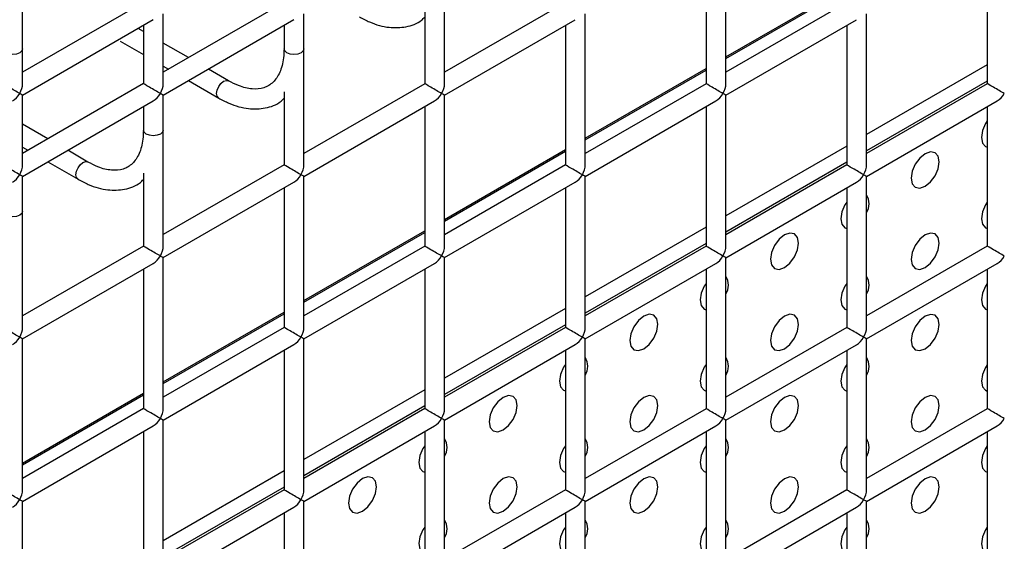
# Model space of a CAD drawing. Units: millimetres. Extents: x -1985 to 3136, y -1786 to 2955.
# Drawn here: x -1051 to -1002, y 2369 to 2395 of the extents above; entities that cross this region are included whole.
import ezdxf

# ---------------------------------------------------------------- set-up
doc = ezdxf.new("R2010")
doc.units = ezdxf.units.MM

msp = doc.modelspace()

# ---------------------------------------------------------------- linework, layer by layer
at = {"color": 7, "linetype": 'Continuous', "lineweight": 25}
for p, q in [((-1051.302, 2392.044), (-1051.302, 2399.632)), ((-1030.089, 2392.042), (-1030.089, 2399.63)), ((-1015.946, 2392.041), (-1015.946, 2399.629)), ((-1016.946, 2399.052), (-1016.946, 2392.041)), ((-1002.804, 2399.05), (-1002.804, 2392.039)), ((-1045.231, 2396.126), (-1051.302, 2392.621)), ((-1038.16, 2396.126), (-1044.231, 2392.621)), ((-1031.089, 2395.706), (-1031.089, 2392.042)), ((-1024.017, 2396.124), (-1030.089, 2392.619)), ((-1009.875, 2396.123), (-1015.946, 2392.618)), ((-1051.302, 2391.467), (-1044.731, 2395.26)), ((-1044.231, 2392.043), (-1044.231, 2395.549)), ((-1044.231, 2392.043), (-1044.231, 2395.549)), ((-1044.231, 2391.466), (-1037.66, 2395.259)), ((-1037.16, 2393.795), (-1037.16, 2395.548)), ((-1037.16, 2387.96), (-1037.16, 2395.548)), ((-1030.089, 2391.465), (-1023.517, 2395.258)), ((-1023.017, 2387.959), (-1023.017, 2395.547)), ((-1015.946, 2391.463), (-1009.375, 2395.257)), ((-1008.875, 2387.957), (-1008.875, 2395.545)), ((-1045.231, 2394.661), (-1045.5, 2394.816)), ((-1045.231, 2394.972), (-1045.231, 2392.043)), ((-1045.231, 2394.972), (-1045.231, 2392.043)), ((-1038.16, 2394.971), (-1038.16, 2393.795)), ((-1038.16, 2394.971), (-1038.16, 2393.795)), ((-1024.017, 2394.97), (-1024.017, 2387.959)), ((-1009.875, 2394.968), (-1009.875, 2387.957)), ((-1051.302, 2392.044), (-1051.302, 2393.797)), ((-1046.395, 2394.178), (-1045.231, 2393.506)), ((-1042.964, 2393.352), (-1044.231, 2394.084)), ((-1044.231, 2392.929), (-1043.964, 2392.775)), ((-1040.945, 2392.187), (-1041.964, 2392.775)), ((-1002.804, 2392.99), (-1008.875, 2389.486)), ((-1045.231, 2392.043), (-1051.302, 2388.539)), ((-1042.964, 2392.197), (-1041.445, 2391.321)), ((-1040.95, 2392.19), (-1040.945, 2392.187)), ((-1031.089, 2392.042), (-1037.16, 2388.537)), ((-1016.946, 2392.041), (-1023.017, 2388.536)), ((-1002.804, 2392.174), (-1008.875, 2388.669)), ((-1002.804, 2392.039), (-1008.875, 2388.535)), ((-1051.302, 2387.961), (-1051.302, 2391.467)), ((-1051.302, 2387.961), (-1051.302, 2391.467)), ((-1044.231, 2389.713), (-1044.231, 2391.466)), ((-1044.231, 2383.878), (-1044.231, 2391.466)), ((-1038.16, 2391.624), (-1038.16, 2387.96)), ((-1030.089, 2383.877), (-1030.089, 2391.465)), ((-1015.946, 2383.875), (-1015.946, 2391.463)), ((-1051.302, 2387.384), (-1044.731, 2391.177)), ((-1045.231, 2390.889), (-1045.231, 2389.713)), ((-1045.231, 2390.889), (-1045.231, 2389.713)), ((-1037.16, 2387.383), (-1030.589, 2391.176)), ((-1031.089, 2390.887), (-1031.089, 2383.877)), ((-1023.017, 2387.381), (-1016.446, 2391.175)), ((-1016.946, 2390.886), (-1016.946, 2383.875)), ((-1008.875, 2387.38), (-1002.304, 2391.173)), ((-1002.804, 2390.885), (-1002.804, 2383.874)), ((-1050.035, 2389.27), (-1051.302, 2390.001)), ((-1051.302, 2388.847), (-1051.035, 2388.693)), ((-1009.875, 2388.908), (-1015.946, 2385.404)), ((-1048.016, 2388.105), (-1049.035, 2388.693)), ((-1050.035, 2388.115), (-1048.516, 2387.239)), ((-1048.021, 2388.108), (-1048.016, 2388.105)), ((-1038.16, 2387.96), (-1044.231, 2384.455)), ((-1024.017, 2387.959), (-1030.089, 2384.454)), ((-1009.875, 2388.092), (-1015.946, 2384.587)), ((-1009.875, 2387.957), (-1015.946, 2384.453)), ((-1051.302, 2385.631), (-1051.302, 2387.384)), ((-1051.302, 2379.796), (-1051.302, 2387.384)), ((-1045.231, 2387.542), (-1045.231, 2383.878)), ((-1037.16, 2379.795), (-1037.16, 2387.383)), ((-1023.017, 2379.793), (-1023.017, 2387.381)), ((-1008.875, 2379.792), (-1008.875, 2387.38)), ((-1044.231, 2383.301), (-1037.66, 2387.094)), ((-1038.16, 2386.805), (-1038.16, 2379.795)), ((-1030.089, 2383.299), (-1023.517, 2387.093)), ((-1024.017, 2386.804), (-1024.017, 2379.793)), ((-1015.946, 2383.298), (-1009.375, 2387.091)), ((-1009.875, 2386.803), (-1009.875, 2379.792)), ((-1016.946, 2384.826), (-1023.017, 2381.322)), ((-1045.231, 2383.878), (-1051.302, 2380.373)), ((-1031.089, 2383.877), (-1037.16, 2380.372)), ((-1016.946, 2384.01), (-1023.017, 2380.505)), ((-1016.946, 2383.875), (-1023.017, 2380.371)), ((-1002.804, 2383.874), (-1008.875, 2380.369)), ((-1051.302, 2379.219), (-1044.731, 2383.012)), ((-1044.231, 2375.713), (-1044.231, 2383.301)), ((-1037.16, 2379.217), (-1030.589, 2383.011)), ((-1030.089, 2375.711), (-1030.089, 2383.299)), ((-1023.017, 2379.216), (-1016.446, 2383.009)), ((-1015.946, 2375.71), (-1015.946, 2383.298)), ((-1008.875, 2379.215), (-1002.304, 2383.008)), ((-1045.231, 2382.723), (-1045.231, 2375.713)), ((-1031.089, 2382.722), (-1031.089, 2375.711)), ((-1016.946, 2382.721), (-1016.946, 2375.71)), ((-1002.804, 2382.719), (-1002.804, 2375.709)), ((-1024.017, 2380.744), (-1030.089, 2377.24)), ((-1024.017, 2379.928), (-1030.089, 2376.423)), ((-1038.16, 2379.795), (-1044.231, 2376.29)), ((-1024.017, 2379.793), (-1030.089, 2376.289)), ((-1009.875, 2379.792), (-1015.946, 2376.287)), ((-1051.302, 2371.631), (-1051.302, 2379.219)), ((-1044.231, 2375.135), (-1037.66, 2378.929)), ((-1037.16, 2371.629), (-1037.16, 2379.217)), ((-1030.089, 2375.134), (-1023.517, 2378.927)), ((-1023.017, 2371.628), (-1023.017, 2379.216)), ((-1015.946, 2375.133), (-1009.375, 2378.926)), ((-1008.875, 2371.627), (-1008.875, 2379.215)), ((-1038.16, 2378.64), (-1038.16, 2371.629)), ((-1024.017, 2378.639), (-1024.017, 2371.628)), ((-1009.875, 2378.637), (-1009.875, 2371.627)), ((-1031.089, 2376.662), (-1037.16, 2373.158)), ((-1045.231, 2375.713), (-1051.302, 2372.208)), ((-1031.089, 2375.846), (-1037.16, 2372.341)), ((-1031.089, 2375.711), (-1037.16, 2372.207)), ((-1016.946, 2375.71), (-1023.017, 2372.205)), ((-1002.804, 2375.709), (-1008.875, 2372.204)), ((-1044.231, 2367.547), (-1044.231, 2375.135)), ((-1030.089, 2367.546), (-1030.089, 2375.134)), ((-1015.946, 2367.545), (-1015.946, 2375.133)), ((-1051.302, 2371.053), (-1044.731, 2374.847)), ((-1045.231, 2374.558), (-1045.231, 2367.547)), ((-1037.16, 2371.052), (-1030.589, 2374.845)), ((-1031.089, 2374.557), (-1031.089, 2367.546)), ((-1023.017, 2371.051), (-1016.446, 2374.844)), ((-1016.946, 2374.555), (-1016.946, 2367.545)), ((-1008.875, 2371.049), (-1002.304, 2374.843)), ((-1002.804, 2374.554), (-1002.804, 2367.543)), ((-1038.16, 2372.58), (-1044.231, 2369.075)), ((-1038.16, 2371.764), (-1044.231, 2368.259)), ((-1038.16, 2371.629), (-1044.231, 2368.125)), ((-1024.017, 2371.628), (-1030.089, 2368.123)), ((-1009.875, 2371.627), (-1015.946, 2368.122)), ((-1051.302, 2363.465), (-1051.302, 2371.053)), ((-1037.16, 2363.464), (-1037.16, 2371.052)), ((-1023.017, 2363.463), (-1023.017, 2371.051)), ((-1008.875, 2363.461), (-1008.875, 2371.049)), ((-1044.231, 2366.97), (-1037.66, 2370.763)), ((-1038.16, 2370.475), (-1038.16, 2363.464)), ((-1030.089, 2366.969), (-1023.517, 2370.762)), ((-1024.017, 2370.473), (-1024.017, 2363.463)), ((-1015.946, 2366.967), (-1009.375, 2370.761)), ((-1009.875, 2370.472), (-1009.875, 2363.461))]:
    msp.add_line(p, q, dxfattribs=at)
at = {"color": 8, "linetype": 'Continuous', "lineweight": 25}
for p, q in [((-1015.946, 2393.386), (-1009.875, 2396.891)), ((-1015.946, 2393.305), (-1009.875, 2396.81)), ((-1023.017, 2389.304), (-1016.946, 2392.809)), ((-1023.017, 2389.223), (-1016.946, 2392.728)), ((-1030.089, 2385.222), (-1024.017, 2388.727)), ((-1030.089, 2385.141), (-1024.017, 2388.646)), ((-1037.16, 2381.14), (-1031.089, 2384.645)), ((-1037.16, 2381.059), (-1031.089, 2384.563)), ((-1044.231, 2377.058), (-1038.16, 2380.563)), ((-1044.231, 2376.977), (-1038.16, 2380.481)), ((-1051.302, 2372.976), (-1045.231, 2376.481)), ((-1051.302, 2372.895), (-1045.231, 2376.399))]:
    msp.add_line(p, q, dxfattribs=at)
at = {"color": 8, "linetype": 'Continuous', "lineweight": 25, "flags": 128}
for points in [[(-1051.302, 2393.797), (-1051.34, 2393.686), (-1051.448, 2393.593), (-1051.61, 2393.53), (-1051.802, 2393.508), (-1051.993, 2393.53), (-1052.155, 2393.593)], [(-1038.013, 2393.591), (-1038.122, 2393.685), (-1038.16, 2393.795)], [(-1037.16, 2393.795), (-1037.198, 2393.685), (-1037.306, 2393.591), (-1037.468, 2393.529), (-1037.66, 2393.507), (-1037.851, 2393.529), (-1038.013, 2393.591)], [(-1041.549, 2391.55), (-1041.522, 2391.721), (-1041.445, 2391.898), (-1041.33, 2392.053), (-1041.195, 2392.162), (-1041.06, 2392.209), (-1040.95, 2392.19)], [(-1041.445, 2391.321), (-1041.522, 2391.409), (-1041.549, 2391.55)], [(-1045.084, 2389.509), (-1045.193, 2389.603), (-1045.231, 2389.713)], [(-1044.231, 2389.713), (-1044.269, 2389.603), (-1044.377, 2389.509), (-1044.539, 2389.447), (-1044.731, 2389.425), (-1044.922, 2389.447), (-1045.084, 2389.509)], [(-1048.62, 2387.468), (-1048.593, 2387.639), (-1048.516, 2387.816), (-1048.401, 2387.971), (-1048.266, 2388.08), (-1048.131, 2388.127), (-1048.021, 2388.108)], [(-1048.516, 2387.239), (-1048.593, 2387.327), (-1048.62, 2387.468)], [(-1051.302, 2385.631), (-1051.34, 2385.521), (-1051.448, 2385.427), (-1051.61, 2385.365), (-1051.802, 2385.343), (-1051.993, 2385.365), (-1052.155, 2385.427)]]:
    msp.add_lwpolyline(points, dxfattribs=at)
at = {"color": 7, "linetype": 'Continuous', "lineweight": 25, "flags": 128}
for points in [[(-1002.804, 2390.17), (-1002.891, 2390.035), (-1003.044, 2389.681), (-1003.098, 2389.338), (-1003.044, 2389.056), (-1002.891, 2388.88), (-1002.804, 2388.845)], [(-1002.804, 2390.17), (-1002.891, 2390.035), (-1003.044, 2389.681), (-1003.098, 2389.338), (-1003.044, 2389.056), (-1002.891, 2388.88), (-1002.804, 2388.845)], [(-1005.926, 2386.888), (-1005.656, 2387.107), (-1005.426, 2387.416), (-1005.273, 2387.77), (-1005.219, 2388.113), (-1005.273, 2388.395), (-1005.426, 2388.571), (-1005.656, 2388.616), (-1005.926, 2388.522), (-1006.197, 2388.303), (-1006.426, 2387.994), (-1006.579, 2387.64), (-1006.633, 2387.297), (-1006.579, 2387.015), (-1006.426, 2386.839), (-1006.197, 2386.794), (-1005.926, 2386.888)], [(-1005.926, 2386.888), (-1005.656, 2387.107), (-1005.426, 2387.416), (-1005.273, 2387.77), (-1005.219, 2388.113), (-1005.273, 2388.395), (-1005.426, 2388.571), (-1005.656, 2388.616), (-1005.926, 2388.522), (-1006.197, 2388.303), (-1006.426, 2387.994), (-1006.579, 2387.64), (-1006.633, 2387.297), (-1006.579, 2387.015), (-1006.426, 2386.839), (-1006.197, 2386.794), (-1005.926, 2386.888)], [(-1009.875, 2386.088), (-1009.962, 2385.953), (-1010.115, 2385.599), (-1010.169, 2385.256), (-1010.115, 2384.974), (-1009.962, 2384.798), (-1009.875, 2384.763)], [(-1009.875, 2386.088), (-1009.962, 2385.953), (-1010.115, 2385.599), (-1010.169, 2385.256), (-1010.115, 2384.974), (-1009.962, 2384.798), (-1009.875, 2384.763)], [(-1002.804, 2386.087), (-1002.891, 2385.952), (-1003.044, 2385.599), (-1003.098, 2385.255), (-1003.044, 2384.974), (-1002.891, 2384.797), (-1002.804, 2384.762)], [(-1002.804, 2386.087), (-1002.891, 2385.952), (-1003.044, 2385.599), (-1003.098, 2385.255), (-1003.044, 2384.974), (-1002.891, 2384.797), (-1002.804, 2384.762)], [(-1012.997, 2382.806), (-1012.727, 2383.025), (-1012.497, 2383.334), (-1012.344, 2383.688), (-1012.29, 2384.031), (-1012.344, 2384.313), (-1012.497, 2384.489), (-1012.727, 2384.534), (-1012.997, 2384.44), (-1013.268, 2384.221), (-1013.497, 2383.912), (-1013.651, 2383.558), (-1013.704, 2383.215), (-1013.651, 2382.933), (-1013.497, 2382.757), (-1013.268, 2382.712), (-1012.997, 2382.806)], [(-1012.997, 2382.806), (-1012.727, 2383.025), (-1012.497, 2383.334), (-1012.344, 2383.688), (-1012.29, 2384.031), (-1012.344, 2384.313), (-1012.497, 2384.489), (-1012.727, 2384.534), (-1012.997, 2384.44), (-1013.268, 2384.221), (-1013.497, 2383.912), (-1013.651, 2383.558), (-1013.704, 2383.215), (-1013.651, 2382.933), (-1013.497, 2382.757), (-1013.268, 2382.712), (-1012.997, 2382.806)], [(-1005.926, 2382.806), (-1005.656, 2383.024), (-1005.426, 2383.334), (-1005.273, 2383.687), (-1005.219, 2384.031), (-1005.273, 2384.312), (-1005.426, 2384.488), (-1005.656, 2384.533), (-1005.926, 2384.439), (-1006.197, 2384.22), (-1006.426, 2383.911), (-1006.579, 2383.558), (-1006.633, 2383.214), (-1006.579, 2382.933), (-1006.426, 2382.756), (-1006.197, 2382.712), (-1005.926, 2382.806)], [(-1005.926, 2382.806), (-1005.656, 2383.024), (-1005.426, 2383.334), (-1005.273, 2383.687), (-1005.219, 2384.031), (-1005.273, 2384.312), (-1005.426, 2384.488), (-1005.656, 2384.533), (-1005.926, 2384.439), (-1006.197, 2384.22), (-1006.426, 2383.911), (-1006.579, 2383.558), (-1006.633, 2383.214), (-1006.579, 2382.933), (-1006.426, 2382.756), (-1006.197, 2382.712), (-1005.926, 2382.806)], [(-1016.946, 2382.006), (-1017.033, 2381.871), (-1017.186, 2381.517), (-1017.24, 2381.174), (-1017.186, 2380.892), (-1017.033, 2380.716), (-1016.946, 2380.681)], [(-1016.946, 2382.006), (-1017.033, 2381.871), (-1017.186, 2381.517), (-1017.24, 2381.174), (-1017.186, 2380.892), (-1017.033, 2380.716), (-1016.946, 2380.681)], [(-1009.875, 2382.005), (-1009.962, 2381.87), (-1010.115, 2381.517), (-1010.169, 2381.173), (-1010.115, 2380.892), (-1009.962, 2380.715), (-1009.875, 2380.68)], [(-1009.875, 2382.005), (-1009.962, 2381.87), (-1010.115, 2381.517), (-1010.169, 2381.173), (-1010.115, 2380.892), (-1009.962, 2380.715), (-1009.875, 2380.68)], [(-1002.804, 2382.004), (-1002.891, 2381.869), (-1003.044, 2381.516), (-1003.098, 2381.172), (-1003.044, 2380.891), (-1002.891, 2380.715), (-1002.804, 2380.68)], [(-1002.804, 2382.004), (-1002.891, 2381.869), (-1003.044, 2381.516), (-1003.098, 2381.172), (-1003.044, 2380.891), (-1002.891, 2380.715), (-1002.804, 2380.68)], [(-1020.068, 2378.724), (-1019.798, 2378.943), (-1019.568, 2379.252), (-1019.415, 2379.606), (-1019.361, 2379.949), (-1019.415, 2380.231), (-1019.568, 2380.407), (-1019.798, 2380.452), (-1020.068, 2380.357), (-1020.339, 2380.139), (-1020.568, 2379.83), (-1020.722, 2379.476), (-1020.775, 2379.133), (-1020.722, 2378.851), (-1020.568, 2378.675), (-1020.339, 2378.63), (-1020.068, 2378.724)], [(-1020.068, 2378.724), (-1019.798, 2378.943), (-1019.568, 2379.252), (-1019.415, 2379.606), (-1019.361, 2379.949), (-1019.415, 2380.231), (-1019.568, 2380.407), (-1019.798, 2380.452), (-1020.068, 2380.357), (-1020.339, 2380.139), (-1020.568, 2379.83), (-1020.722, 2379.476), (-1020.775, 2379.133), (-1020.722, 2378.851), (-1020.568, 2378.675), (-1020.339, 2378.63), (-1020.068, 2378.724)], [(-1012.997, 2378.724), (-1012.727, 2378.942), (-1012.497, 2379.252), (-1012.344, 2379.605), (-1012.29, 2379.948), (-1012.344, 2380.23), (-1012.497, 2380.406), (-1012.727, 2380.451), (-1012.997, 2380.357), (-1013.268, 2380.138), (-1013.497, 2379.829), (-1013.651, 2379.476), (-1013.704, 2379.132), (-1013.651, 2378.851), (-1013.497, 2378.674), (-1013.268, 2378.63), (-1012.997, 2378.724)], [(-1012.997, 2378.724), (-1012.727, 2378.942), (-1012.497, 2379.252), (-1012.344, 2379.605), (-1012.29, 2379.948), (-1012.344, 2380.23), (-1012.497, 2380.406), (-1012.727, 2380.451), (-1012.997, 2380.357), (-1013.268, 2380.138), (-1013.497, 2379.829), (-1013.651, 2379.476), (-1013.704, 2379.132), (-1013.651, 2378.851), (-1013.497, 2378.674), (-1013.268, 2378.63), (-1012.997, 2378.724)], [(-1005.926, 2378.723), (-1005.656, 2378.941), (-1005.426, 2379.251), (-1005.273, 2379.604), (-1005.219, 2379.948), (-1005.273, 2380.229), (-1005.426, 2380.406), (-1005.656, 2380.45), (-1005.926, 2380.356), (-1006.197, 2380.138), (-1006.426, 2379.828), (-1006.579, 2379.475), (-1006.633, 2379.131), (-1006.579, 2378.85), (-1006.426, 2378.674), (-1006.197, 2378.629), (-1005.926, 2378.723)], [(-1005.926, 2378.723), (-1005.656, 2378.941), (-1005.426, 2379.251), (-1005.273, 2379.604), (-1005.219, 2379.948), (-1005.273, 2380.229), (-1005.426, 2380.406), (-1005.656, 2380.45), (-1005.926, 2380.356), (-1006.197, 2380.138), (-1006.426, 2379.828), (-1006.579, 2379.475), (-1006.633, 2379.131), (-1006.579, 2378.85), (-1006.426, 2378.674), (-1006.197, 2378.629), (-1005.926, 2378.723)], [(-1024.017, 2377.923), (-1024.104, 2377.789), (-1024.257, 2377.435), (-1024.311, 2377.092), (-1024.257, 2376.81), (-1024.104, 2376.634), (-1024.017, 2376.599)], [(-1024.017, 2377.923), (-1024.104, 2377.789), (-1024.257, 2377.435), (-1024.311, 2377.092), (-1024.257, 2376.81), (-1024.104, 2376.634), (-1024.017, 2376.599)], [(-1016.946, 2377.923), (-1017.033, 2377.788), (-1017.186, 2377.435), (-1017.24, 2377.091), (-1017.186, 2376.81), (-1017.033, 2376.633), (-1016.946, 2376.598)], [(-1016.946, 2377.923), (-1017.033, 2377.788), (-1017.186, 2377.435), (-1017.24, 2377.091), (-1017.186, 2376.81), (-1017.033, 2376.633), (-1016.946, 2376.598)], [(-1009.875, 2377.922), (-1009.962, 2377.787), (-1010.115, 2377.434), (-1010.169, 2377.09), (-1010.115, 2376.809), (-1009.962, 2376.633), (-1009.875, 2376.598)], [(-1009.875, 2377.922), (-1009.962, 2377.787), (-1010.115, 2377.434), (-1010.169, 2377.09), (-1010.115, 2376.809), (-1009.962, 2376.633), (-1009.875, 2376.598)], [(-1002.804, 2377.921), (-1002.891, 2377.787), (-1003.044, 2377.433), (-1003.098, 2377.09), (-1003.044, 2376.808), (-1002.891, 2376.632), (-1002.804, 2376.597)], [(-1002.804, 2377.921), (-1002.891, 2377.787), (-1003.044, 2377.433), (-1003.098, 2377.09), (-1003.044, 2376.808), (-1002.891, 2376.632), (-1002.804, 2376.597)], [(-1027.139, 2374.642), (-1026.869, 2374.861), (-1026.639, 2375.17), (-1026.486, 2375.524), (-1026.432, 2375.867), (-1026.486, 2376.149), (-1026.639, 2376.325), (-1026.869, 2376.369), (-1027.139, 2376.275), (-1027.41, 2376.057), (-1027.639, 2375.748), (-1027.793, 2375.394), (-1027.847, 2375.051), (-1027.793, 2374.769), (-1027.639, 2374.593), (-1027.41, 2374.548), (-1027.139, 2374.642)], [(-1027.139, 2374.642), (-1026.869, 2374.861), (-1026.639, 2375.17), (-1026.486, 2375.524), (-1026.432, 2375.867), (-1026.486, 2376.149), (-1026.639, 2376.325), (-1026.869, 2376.369), (-1027.139, 2376.275), (-1027.41, 2376.057), (-1027.639, 2375.748), (-1027.793, 2375.394), (-1027.847, 2375.051), (-1027.793, 2374.769), (-1027.639, 2374.593), (-1027.41, 2374.548), (-1027.139, 2374.642)], [(-1020.068, 2374.642), (-1019.798, 2374.86), (-1019.568, 2375.169), (-1019.415, 2375.523), (-1019.361, 2375.866), (-1019.415, 2376.148), (-1019.568, 2376.324), (-1019.798, 2376.369), (-1020.068, 2376.275), (-1020.339, 2376.056), (-1020.568, 2375.747), (-1020.722, 2375.394), (-1020.775, 2375.05), (-1020.722, 2374.769), (-1020.568, 2374.592), (-1020.339, 2374.548), (-1020.068, 2374.642)], [(-1020.068, 2374.642), (-1019.798, 2374.86), (-1019.568, 2375.169), (-1019.415, 2375.523), (-1019.361, 2375.866), (-1019.415, 2376.148), (-1019.568, 2376.324), (-1019.798, 2376.369), (-1020.068, 2376.275), (-1020.339, 2376.056), (-1020.568, 2375.747), (-1020.722, 2375.394), (-1020.775, 2375.05), (-1020.722, 2374.769), (-1020.568, 2374.592), (-1020.339, 2374.548), (-1020.068, 2374.642)], [(-1012.997, 2374.641), (-1012.727, 2374.859), (-1012.497, 2375.169), (-1012.344, 2375.522), (-1012.29, 2375.866), (-1012.344, 2376.147), (-1012.497, 2376.324), (-1012.727, 2376.368), (-1012.997, 2376.274), (-1013.268, 2376.056), (-1013.497, 2375.746), (-1013.651, 2375.393), (-1013.704, 2375.049), (-1013.651, 2374.768), (-1013.497, 2374.592), (-1013.268, 2374.547), (-1012.997, 2374.641)], [(-1012.997, 2374.641), (-1012.727, 2374.859), (-1012.497, 2375.169), (-1012.344, 2375.522), (-1012.29, 2375.866), (-1012.344, 2376.147), (-1012.497, 2376.324), (-1012.727, 2376.368), (-1012.997, 2376.274), (-1013.268, 2376.056), (-1013.497, 2375.746), (-1013.651, 2375.393), (-1013.704, 2375.049), (-1013.651, 2374.768), (-1013.497, 2374.592), (-1013.268, 2374.547), (-1012.997, 2374.641)], [(-1005.926, 2374.64), (-1005.656, 2374.859), (-1005.426, 2375.168), (-1005.273, 2375.522), (-1005.219, 2375.865), (-1005.273, 2376.147), (-1005.426, 2376.323), (-1005.656, 2376.368), (-1005.926, 2376.273), (-1006.197, 2376.055), (-1006.426, 2375.746), (-1006.579, 2375.392), (-1006.633, 2375.049), (-1006.579, 2374.767), (-1006.426, 2374.591), (-1006.197, 2374.546), (-1005.926, 2374.64)], [(-1005.926, 2374.64), (-1005.656, 2374.859), (-1005.426, 2375.168), (-1005.273, 2375.522), (-1005.219, 2375.865), (-1005.273, 2376.147), (-1005.426, 2376.323), (-1005.656, 2376.368), (-1005.926, 2376.273), (-1006.197, 2376.055), (-1006.426, 2375.746), (-1006.579, 2375.392), (-1006.633, 2375.049), (-1006.579, 2374.767), (-1006.426, 2374.591), (-1006.197, 2374.546), (-1005.926, 2374.64)], [(-1031.089, 2373.841), (-1031.175, 2373.707), (-1031.328, 2373.353), (-1031.382, 2373.01), (-1031.328, 2372.728), (-1031.175, 2372.552), (-1031.089, 2372.517)], [(-1031.089, 2373.841), (-1031.175, 2373.707), (-1031.328, 2373.353), (-1031.382, 2373.01), (-1031.328, 2372.728), (-1031.175, 2372.552), (-1031.089, 2372.517)], [(-1024.017, 2373.841), (-1024.104, 2373.706), (-1024.257, 2373.353), (-1024.311, 2373.009), (-1024.257, 2372.728), (-1024.104, 2372.551), (-1024.017, 2372.516)], [(-1024.017, 2373.841), (-1024.104, 2373.706), (-1024.257, 2373.353), (-1024.311, 2373.009), (-1024.257, 2372.728), (-1024.104, 2372.551), (-1024.017, 2372.516)], [(-1016.946, 2373.84), (-1017.033, 2373.705), (-1017.186, 2373.352), (-1017.24, 2373.008), (-1017.186, 2372.727), (-1017.033, 2372.551), (-1016.946, 2372.515)], [(-1016.946, 2373.84), (-1017.033, 2373.705), (-1017.186, 2373.352), (-1017.24, 2373.008), (-1017.186, 2372.727), (-1017.033, 2372.551), (-1016.946, 2372.515)], [(-1009.875, 2373.839), (-1009.962, 2373.705), (-1010.115, 2373.351), (-1010.169, 2373.008), (-1010.115, 2372.726), (-1009.962, 2372.55), (-1009.875, 2372.515)], [(-1009.875, 2373.839), (-1009.962, 2373.705), (-1010.115, 2373.351), (-1010.169, 2373.008), (-1010.115, 2372.726), (-1009.962, 2372.55), (-1009.875, 2372.515)], [(-1002.804, 2373.839), (-1002.891, 2373.704), (-1003.044, 2373.351), (-1003.098, 2373.007), (-1003.044, 2372.726), (-1002.891, 2372.549), (-1002.804, 2372.514)], [(-1002.804, 2373.839), (-1002.891, 2373.704), (-1003.044, 2373.351), (-1003.098, 2373.007), (-1003.044, 2372.726), (-1002.891, 2372.549), (-1002.804, 2372.514)], [(-1034.21, 2370.56), (-1033.94, 2370.779), (-1033.71, 2371.088), (-1033.557, 2371.442), (-1033.503, 2371.785), (-1033.557, 2372.066), (-1033.71, 2372.243), (-1033.94, 2372.287), (-1034.21, 2372.193), (-1034.481, 2371.975), (-1034.71, 2371.666), (-1034.864, 2371.312), (-1034.918, 2370.969), (-1034.864, 2370.687), (-1034.71, 2370.511), (-1034.481, 2370.466), (-1034.21, 2370.56)], [(-1034.21, 2370.56), (-1033.94, 2370.779), (-1033.71, 2371.088), (-1033.557, 2371.442), (-1033.503, 2371.785), (-1033.557, 2372.066), (-1033.71, 2372.243), (-1033.94, 2372.287), (-1034.21, 2372.193), (-1034.481, 2371.975), (-1034.71, 2371.666), (-1034.864, 2371.312), (-1034.918, 2370.969), (-1034.864, 2370.687), (-1034.71, 2370.511), (-1034.481, 2370.466), (-1034.21, 2370.56)], [(-1027.139, 2370.56), (-1026.869, 2370.778), (-1026.639, 2371.087), (-1026.486, 2371.441), (-1026.432, 2371.784), (-1026.486, 2372.066), (-1026.639, 2372.242), (-1026.869, 2372.287), (-1027.139, 2372.193), (-1027.41, 2371.974), (-1027.639, 2371.665), (-1027.793, 2371.312), (-1027.847, 2370.968), (-1027.793, 2370.687), (-1027.639, 2370.51), (-1027.41, 2370.466), (-1027.139, 2370.56)], [(-1027.139, 2370.56), (-1026.869, 2370.778), (-1026.639, 2371.087), (-1026.486, 2371.441), (-1026.432, 2371.784), (-1026.486, 2372.066), (-1026.639, 2372.242), (-1026.869, 2372.287), (-1027.139, 2372.193), (-1027.41, 2371.974), (-1027.639, 2371.665), (-1027.793, 2371.312), (-1027.847, 2370.968), (-1027.793, 2370.687), (-1027.639, 2370.51), (-1027.41, 2370.466), (-1027.139, 2370.56)], [(-1020.068, 2370.559), (-1019.798, 2370.777), (-1019.568, 2371.087), (-1019.415, 2371.44), (-1019.361, 2371.784), (-1019.415, 2372.065), (-1019.568, 2372.242), (-1019.798, 2372.286), (-1020.068, 2372.192), (-1020.339, 2371.974), (-1020.568, 2371.664), (-1020.722, 2371.311), (-1020.775, 2370.967), (-1020.722, 2370.686), (-1020.568, 2370.51), (-1020.339, 2370.465), (-1020.068, 2370.559)], [(-1020.068, 2370.559), (-1019.798, 2370.777), (-1019.568, 2371.087), (-1019.415, 2371.44), (-1019.361, 2371.784), (-1019.415, 2372.065), (-1019.568, 2372.242), (-1019.798, 2372.286), (-1020.068, 2372.192), (-1020.339, 2371.974), (-1020.568, 2371.664), (-1020.722, 2371.311), (-1020.775, 2370.967), (-1020.722, 2370.686), (-1020.568, 2370.51), (-1020.339, 2370.465), (-1020.068, 2370.559)], [(-1012.997, 2370.558), (-1012.727, 2370.777), (-1012.497, 2371.086), (-1012.344, 2371.44), (-1012.29, 2371.783), (-1012.344, 2372.064), (-1012.497, 2372.241), (-1012.727, 2372.285), (-1012.997, 2372.191), (-1013.268, 2371.973), (-1013.497, 2371.664), (-1013.651, 2371.31), (-1013.704, 2370.967), (-1013.651, 2370.685), (-1013.497, 2370.509), (-1013.268, 2370.464), (-1012.997, 2370.558)], [(-1012.997, 2370.558), (-1012.727, 2370.777), (-1012.497, 2371.086), (-1012.344, 2371.44), (-1012.29, 2371.783), (-1012.344, 2372.064), (-1012.497, 2372.241), (-1012.727, 2372.285), (-1012.997, 2372.191), (-1013.268, 2371.973), (-1013.497, 2371.664), (-1013.651, 2371.31), (-1013.704, 2370.967), (-1013.651, 2370.685), (-1013.497, 2370.509), (-1013.268, 2370.464), (-1012.997, 2370.558)], [(-1005.926, 2370.558), (-1005.656, 2370.776), (-1005.426, 2371.085), (-1005.273, 2371.439), (-1005.219, 2371.782), (-1005.273, 2372.064), (-1005.426, 2372.24), (-1005.656, 2372.285), (-1005.926, 2372.191), (-1006.197, 2371.972), (-1006.426, 2371.663), (-1006.579, 2371.31), (-1006.633, 2370.966), (-1006.579, 2370.685), (-1006.426, 2370.508), (-1006.197, 2370.464), (-1005.926, 2370.558)], [(-1005.926, 2370.558), (-1005.656, 2370.776), (-1005.426, 2371.085), (-1005.273, 2371.439), (-1005.219, 2371.782), (-1005.273, 2372.064), (-1005.426, 2372.24), (-1005.656, 2372.285), (-1005.926, 2372.191), (-1006.197, 2371.972), (-1006.426, 2371.663), (-1006.579, 2371.31), (-1006.633, 2370.966), (-1006.579, 2370.685), (-1006.426, 2370.508), (-1006.197, 2370.464), (-1005.926, 2370.558)], [(-1031.089, 2369.759), (-1031.175, 2369.624), (-1031.328, 2369.271), (-1031.382, 2368.927), (-1031.328, 2368.646), (-1031.175, 2368.469), (-1031.089, 2368.434)], [(-1031.089, 2369.759), (-1031.175, 2369.624), (-1031.328, 2369.271), (-1031.382, 2368.927), (-1031.328, 2368.646), (-1031.175, 2368.469), (-1031.089, 2368.434)], [(-1024.017, 2369.758), (-1024.104, 2369.623), (-1024.257, 2369.27), (-1024.311, 2368.926), (-1024.257, 2368.645), (-1024.104, 2368.468), (-1024.017, 2368.433)], [(-1024.017, 2369.758), (-1024.104, 2369.623), (-1024.257, 2369.27), (-1024.311, 2368.926), (-1024.257, 2368.645), (-1024.104, 2368.468), (-1024.017, 2368.433)], [(-1016.946, 2369.757), (-1017.033, 2369.623), (-1017.186, 2369.269), (-1017.24, 2368.926), (-1017.186, 2368.644), (-1017.033, 2368.468), (-1016.946, 2368.433)], [(-1016.946, 2369.757), (-1017.033, 2369.623), (-1017.186, 2369.269), (-1017.24, 2368.926), (-1017.186, 2368.644), (-1017.033, 2368.468), (-1016.946, 2368.433)], [(-1009.875, 2369.757), (-1009.962, 2369.622), (-1010.115, 2369.269), (-1010.169, 2368.925), (-1010.115, 2368.644), (-1009.962, 2368.467), (-1009.875, 2368.432)], [(-1009.875, 2369.757), (-1009.962, 2369.622), (-1010.115, 2369.269), (-1010.169, 2368.925), (-1010.115, 2368.644), (-1009.962, 2368.467), (-1009.875, 2368.432)], [(-1002.804, 2369.756), (-1002.891, 2369.621), (-1003.044, 2369.268), (-1003.098, 2368.924), (-1003.044, 2368.643), (-1002.891, 2368.466), (-1002.804, 2368.431)], [(-1002.804, 2369.756), (-1002.891, 2369.621), (-1003.044, 2369.268), (-1003.098, 2368.924), (-1003.044, 2368.643), (-1002.891, 2368.466), (-1002.804, 2368.431)]]:
    msp.add_lwpolyline(points, dxfattribs=at)
at = {"color": 7, "linetype": 'Continuous', "lineweight": 25}
for centre in [(-1009.657, 2386.003), (-1016.728, 2381.92), (-1009.657, 2381.92), (-1023.799, 2377.838), (-1016.728, 2377.838), (-1009.657, 2377.837), (-1030.871, 2373.756), (-1023.799, 2373.756), (-1016.728, 2373.755), (-1009.657, 2373.754), (-1030.871, 2369.674), (-1023.799, 2369.673), (-1016.728, 2369.672), (-1009.657, 2369.672)]:
    msp.add_arc(centre, 0.905, 329.7399, 30.2601, dxfattribs=at)
for centre, major_axis, ratio, start_param, end_param in [((-1051.802, 2391.755), (0.5, -0.289), 0.00007, 0.785439, 3.141552), ((-1051.802, 2391.755), (0.354, 0.612), 0.577335, 4.71243, 5.497828), ((-1044.731, 2391.755), (0.5, -0.289), 0.00007, 0.785439, 3.141552), ((-1044.731, 2391.755), (0.354, 0.612), 0.577335, 4.71243, 5.497828), ((-1030.589, 2391.753), (0.5, -0.289), 0.00007, 0.785439, 3.141552), ((-1030.589, 2391.753), (0.354, 0.612), 0.577335, 4.71243, 5.497828), ((-1016.446, 2391.752), (0.5, -0.289), 0.00007, 0.785439, 3.141552), ((-1016.446, 2391.752), (0.354, 0.612), 0.577335, 4.71243, 5.497828), ((-1002.304, 2391.751), (0.5, -0.289), 0.00007, 0.785439, 3.141552), ((-1051.802, 2391.755), (0.354, 0.612), 0.577335, 3.92695, 4.71243), ((-1051.802, 2391.755), (0.5, -0.289), 0.00007, 0.000041, 0.785439), ((-1044.731, 2391.755), (0.354, 0.612), 0.577335, 3.92695, 4.71243), ((-1044.731, 2391.755), (0.5, -0.289), 0.00007, 0.000041, 0.785439), ((-1030.589, 2391.753), (0.354, 0.612), 0.577335, 3.92695, 4.71243), ((-1030.589, 2391.753), (0.5, -0.289), 0.00007, 0.000041, 0.785439), ((-1016.446, 2391.752), (0.354, 0.612), 0.577335, 3.92695, 4.71243), ((-1016.446, 2391.752), (0.5, -0.289), 0.00007, 0.000041, 0.785439), ((-1002.304, 2391.751), (0.354, 0.612), 0.577335, 3.92695, 4.71243), ((-1051.802, 2387.673), (0.5, -0.289), 0.00007, 0.785439, 3.141552), ((-1051.802, 2387.673), (0.354, 0.612), 0.577335, 4.71243, 5.497828), ((-1037.66, 2387.671), (0.5, -0.289), 0.00007, 0.785439, 3.141552), ((-1037.66, 2387.671), (0.354, 0.612), 0.577335, 4.71243, 5.497828), ((-1023.517, 2387.67), (0.5, -0.289), 0.00007, 0.785439, 3.141552), ((-1023.517, 2387.67), (0.354, 0.612), 0.577335, 4.71243, 5.497828), ((-1009.375, 2387.669), (0.5, -0.289), 0.00007, 0.785439, 3.141552), ((-1009.375, 2387.669), (0.354, 0.612), 0.577335, 4.71243, 5.497828), ((-1051.802, 2387.673), (0.354, 0.612), 0.577335, 3.92695, 4.71243), ((-1051.802, 2387.673), (0.5, -0.289), 0.00007, 0.000041, 0.785439), ((-1037.66, 2387.671), (0.354, 0.612), 0.577335, 3.92695, 4.71243), ((-1037.66, 2387.671), (0.5, -0.289), 0.00007, 0.000041, 0.785439), ((-1023.517, 2387.67), (0.354, 0.612), 0.577335, 3.92695, 4.71243), ((-1023.517, 2387.67), (0.5, -0.289), 0.00007, 0.000041, 0.785439), ((-1009.375, 2387.669), (0.354, 0.612), 0.577335, 3.92695, 4.71243), ((-1009.375, 2387.669), (0.5, -0.289), 0.00007, 0.000041, 0.785439), ((-1044.731, 2383.589), (0.5, -0.289), 0.00007, 0.785439, 3.141552), ((-1044.731, 2383.589), (0.354, 0.612), 0.577335, 4.71243, 5.497828), ((-1030.589, 2383.588), (0.5, -0.289), 0.00007, 0.785439, 3.141552), ((-1030.589, 2383.588), (0.354, 0.612), 0.577335, 4.71243, 5.497828), ((-1016.446, 2383.587), (0.5, -0.289), 0.00007, 0.785439, 3.141552), ((-1016.446, 2383.587), (0.354, 0.612), 0.577335, 4.71243, 5.497828), ((-1002.304, 2383.585), (0.5, -0.289), 0.00007, 0.785439, 3.141552), ((-1044.731, 2383.589), (0.354, 0.612), 0.577335, 3.92695, 4.71243), ((-1044.731, 2383.589), (0.5, -0.289), 0.00007, 0.000041, 0.785439), ((-1030.589, 2383.588), (0.354, 0.612), 0.577335, 3.92695, 4.71243), ((-1030.589, 2383.588), (0.5, -0.289), 0.00007, 0.000041, 0.785439), ((-1016.446, 2383.587), (0.354, 0.612), 0.577335, 3.92695, 4.71243), ((-1016.446, 2383.587), (0.5, -0.289), 0.00007, 0.000041, 0.785439), ((-1002.304, 2383.585), (0.354, 0.612), 0.577335, 3.92695, 4.71243), ((-1051.802, 2379.507), (0.5, -0.289), 0.00007, 0.785439, 3.141552), ((-1051.802, 2379.507), (0.354, 0.612), 0.577335, 4.71243, 5.497828), ((-1037.66, 2379.506), (0.5, -0.289), 0.00007, 0.785439, 3.141552), ((-1037.66, 2379.506), (0.354, 0.612), 0.577335, 4.71243, 5.497828), ((-1023.517, 2379.505), (0.5, -0.289), 0.00007, 0.785439, 3.141552), ((-1023.517, 2379.505), (0.354, 0.612), 0.577335, 4.71243, 5.497828), ((-1009.375, 2379.503), (0.5, -0.289), 0.00007, 0.785439, 3.141552), ((-1009.375, 2379.503), (0.354, 0.612), 0.577335, 4.71243, 5.497828), ((-1051.802, 2379.507), (0.354, 0.612), 0.577335, 3.92695, 4.71243), ((-1051.802, 2379.507), (0.5, -0.289), 0.00007, 0.000041, 0.785439), ((-1037.66, 2379.506), (0.354, 0.612), 0.577335, 3.92695, 4.71243), ((-1037.66, 2379.506), (0.5, -0.289), 0.00007, 0.000041, 0.785439), ((-1023.517, 2379.505), (0.354, 0.612), 0.577335, 3.92695, 4.71243), ((-1023.517, 2379.505), (0.5, -0.289), 0.00007, 0.000041, 0.785439), ((-1009.375, 2379.503), (0.354, 0.612), 0.577335, 3.92695, 4.71243), ((-1009.375, 2379.503), (0.5, -0.289), 0.00007, 0.000041, 0.785439), ((-1044.731, 2375.424), (0.5, -0.289), 0.00007, 0.785439, 3.141552), ((-1044.731, 2375.424), (0.354, 0.612), 0.577335, 4.71243, 5.497828), ((-1030.589, 2375.423), (0.5, -0.289), 0.00007, 0.785439, 3.141552), ((-1030.589, 2375.423), (0.354, 0.612), 0.577335, 4.71243, 5.497828), ((-1016.446, 2375.421), (0.5, -0.289), 0.00007, 0.785439, 3.141552), ((-1016.446, 2375.421), (0.354, 0.612), 0.577335, 4.71243, 5.497828), ((-1002.304, 2375.42), (0.5, -0.289), 0.00007, 0.785439, 3.141552), ((-1044.731, 2375.424), (0.354, 0.612), 0.577335, 3.92695, 4.71243), ((-1044.731, 2375.424), (0.5, -0.289), 0.00007, 0.000041, 0.785439), ((-1030.589, 2375.423), (0.354, 0.612), 0.577335, 3.92695, 4.71243), ((-1030.589, 2375.423), (0.5, -0.289), 0.00007, 0.000041, 0.785439), ((-1016.446, 2375.421), (0.354, 0.612), 0.577335, 3.92695, 4.71243), ((-1016.446, 2375.421), (0.5, -0.289), 0.00007, 0.000041, 0.785439), ((-1002.304, 2375.42), (0.354, 0.612), 0.577335, 3.92695, 4.71243), ((-1051.802, 2371.342), (0.5, -0.289), 0.00007, 0.785439, 3.141552), ((-1051.802, 2371.342), (0.354, 0.612), 0.577335, 4.71243, 5.497828), ((-1037.66, 2371.341), (0.5, -0.289), 0.00007, 0.785439, 3.141552), ((-1037.66, 2371.341), (0.354, 0.612), 0.577335, 4.71243, 5.497828), ((-1023.517, 2371.339), (0.5, -0.289), 0.00007, 0.785439, 3.141552), ((-1023.517, 2371.339), (0.354, 0.612), 0.577335, 4.71243, 5.497828), ((-1009.375, 2371.338), (0.5, -0.289), 0.00007, 0.785439, 3.141552), ((-1009.375, 2371.338), (0.354, 0.612), 0.577335, 4.71243, 5.497828), ((-1051.802, 2371.342), (0.354, 0.612), 0.577335, 3.92695, 4.71243), ((-1051.802, 2371.342), (0.5, -0.289), 0.00007, 0.000041, 0.785439), ((-1037.66, 2371.341), (0.354, 0.612), 0.577335, 3.92695, 4.71243), ((-1037.66, 2371.341), (0.5, -0.289), 0.00007, 0.000041, 0.785439), ((-1023.517, 2371.339), (0.354, 0.612), 0.577335, 3.92695, 4.71243), ((-1023.517, 2371.339), (0.5, -0.289), 0.00007, 0.000041, 0.785439), ((-1009.375, 2371.338), (0.354, 0.612), 0.577335, 3.92695, 4.71243), ((-1009.375, 2371.338), (0.5, -0.289), 0.00007, 0.000041, 0.785439)]:
    msp.add_ellipse(centre, major_axis=major_axis, ratio=ratio, start_param=start_param, end_param=end_param, dxfattribs=at)
for points, knots in [([(-1034.374, 2395.403), (-1034.202, 2395.311), (-1033.703, 2395.046), (-1032.901, 2394.828), (-1032.012, 2394.87), (-1031.387, 2395.073), (-1031.138, 2395.338), (-1031.089, 2395.391)], [0, 0, 0, 0, 0.145916, 0.423727, 0.670982, 0.934864, 1, 1, 1, 1]), ([(-1038.16, 2393.795), (-1038.165, 2393.64), (-1038.181, 2393.189), (-1038.354, 2392.573), (-1038.699, 2392.073), (-1039.146, 2391.805), (-1039.731, 2391.741), (-1040.357, 2391.88), (-1040.777, 2392.099), (-1040.945, 2392.187)], [0, 0, 0, 0, 0.084483, 0.246208, 0.408726, 0.579231, 0.741006, 0.896291, 1, 1, 1, 1]), ([(-1041.445, 2391.321), (-1041.273, 2391.229), (-1040.774, 2390.964), (-1039.972, 2390.746), (-1039.083, 2390.788), (-1038.458, 2390.991), (-1038.209, 2391.256), (-1038.16, 2391.308)], [0, 0, 0, 0, 0.145916, 0.423727, 0.670982, 0.934864, 1, 1, 1, 1]), ([(-1045.231, 2389.713), (-1045.236, 2389.558), (-1045.252, 2389.106), (-1045.425, 2388.491), (-1045.77, 2387.991), (-1046.217, 2387.723), (-1046.802, 2387.659), (-1047.428, 2387.798), (-1047.848, 2388.017), (-1048.016, 2388.105)], [0, 0, 0, 0, 0.084483, 0.246208, 0.408726, 0.579231, 0.741006, 0.896291, 1, 1, 1, 1]), ([(-1048.516, 2387.239), (-1048.344, 2387.147), (-1047.845, 2386.882), (-1047.043, 2386.664), (-1046.154, 2386.706), (-1045.529, 2386.909), (-1045.28, 2387.174), (-1045.231, 2387.226)], [0, 0, 0, 0, 0.1459161, 0.4237273, 0.6709823, 0.9348643, 1, 1, 1, 1])]:
    msp.add_open_spline(points, degree=3, knots=knots, dxfattribs=at)

doc.saveas('drawing.dxf')
